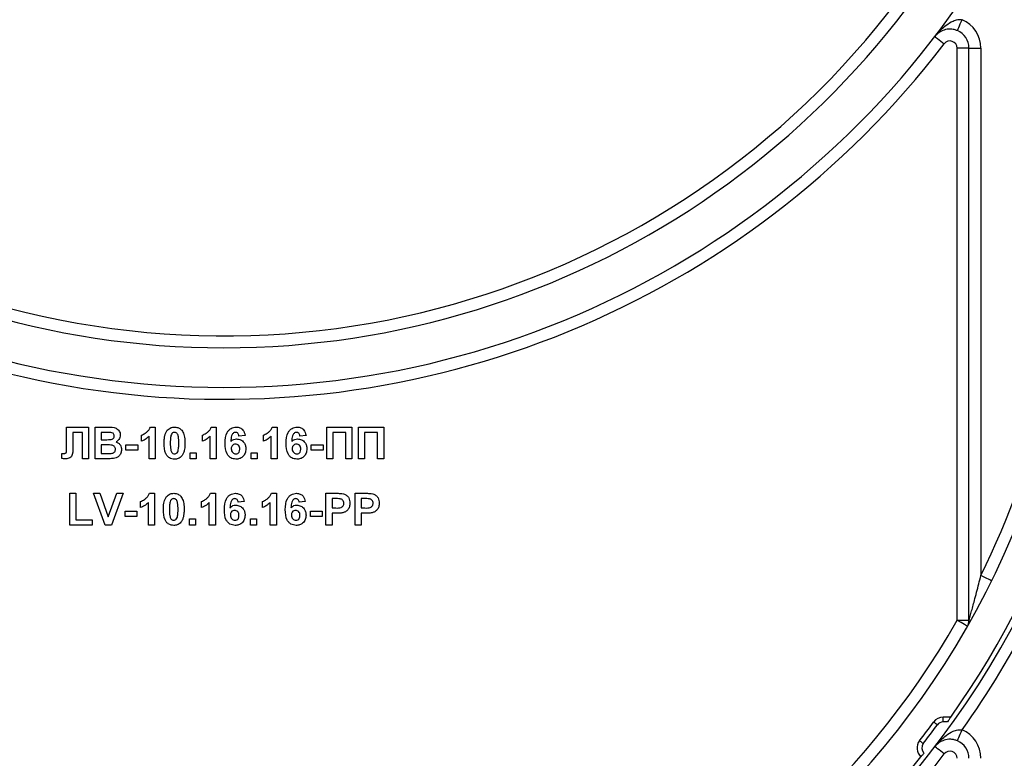
# Model space of a CAD drawing. Units: millimetres. Extents: x -446 to 6636, y -712 to 3696.
# Drawn here: x 2038 to 2162, y 2223 to 2316 of the extents above; entities that cross this region are included whole.
import ezdxf

# ---------------------------------------------------------------- set-up
doc = ezdxf.new("R2010")
doc.units = ezdxf.units.MM

msp = doc.modelspace()

# ---------------------------------------------------------------- linework, layer by layer
at = {"color": 7, "linetype": 'Continuous', "lineweight": 25, "ltscale": 10}
for p, q in [((2157.44296, 2312.22008), (2155.94296, 2312.22008)), ((2155.94296, 2240.02724), (2155.94296, 2312.22008)), ((2157.44296, 2312.22008), (2158.94296, 2312.22008)), ((2157.44296, 2240.02724), (2157.44296, 2312.22008)), ((2158.94296, 2312.22008), (2158.94296, 2245.67174)), ((2043.5936, 2264.40983), (2046.36604, 2264.40983)), ((2043.5936, 2262.1526), (2043.5936, 2264.40983)), ((2045.59681, 2263.74315), (2044.36604, 2263.74315)), ((2044.36604, 2263.74315), (2044.36604, 2262.04281)), ((2045.59681, 2260.40982), (2045.59681, 2263.74315)), ((2046.36604, 2264.40983), (2046.36604, 2260.40982)), ((2047.18655, 2264.40983), (2048.79793, 2264.40983)), ((2047.18655, 2260.40982), (2047.18655, 2264.40983)), ((2048.44376, 2263.74315), (2047.95578, 2263.74315)), ((2047.95578, 2263.74315), (2047.95578, 2262.82005)), ((2054.15931, 2264.40983), (2054.7763, 2264.40983)), ((2054.7763, 2264.40983), (2054.7763, 2260.40982)), ((2061.85162, 2264.40983), (2062.4686, 2264.40983)), ((2062.4686, 2264.40983), (2062.4686, 2260.40982)), ((2069.54392, 2264.40983), (2070.16091, 2264.40983)), ((2070.16091, 2264.40983), (2070.16091, 2260.40982)), ((2076.41732, 2264.40983), (2079.59681, 2264.40983)), ((2076.41732, 2260.40982), (2076.41732, 2264.40983)), ((2078.82758, 2263.74315), (2077.18655, 2263.74315)), ((2077.18655, 2263.74315), (2077.18655, 2260.40982)), ((2078.82758, 2260.40982), (2078.82758, 2263.74315)), ((2079.59681, 2264.40983), (2079.59681, 2260.40982)), ((2080.41732, 2264.40983), (2083.59681, 2264.40983)), ((2080.41732, 2260.40982), (2080.41732, 2264.40983)), ((2081.18655, 2263.74315), (2081.18655, 2260.40982)), ((2082.82758, 2263.74315), (2081.18655, 2263.74315)), ((2082.82758, 2260.40982), (2082.82758, 2263.74315)), ((2083.59681, 2264.40983), (2083.59681, 2260.40982)), ((2047.95578, 2262.82005), (2048.51267, 2262.82005)), ((2053.03271, 2262.61495), (2053.03271, 2263.38421)), ((2054.00706, 2260.40982), (2054.00706, 2263.25755)), ((2060.72501, 2262.61495), (2060.72501, 2263.38421)), ((2061.69937, 2260.40982), (2061.69937, 2263.25755)), ((2066.10963, 2263.36573), (2065.3404, 2263.28163)), ((2068.41732, 2262.61495), (2068.41732, 2263.38421)), ((2069.39168, 2260.40982), (2069.39168, 2263.25755)), ((2073.80194, 2263.36573), (2073.03271, 2263.28163)), ((2042.98142, 2260.43789), (2042.98142, 2261.0765)), ((2042.98142, 2261.0765), (2043.16331, 2261.07411)), ((2043.59681, 2261.47311), (2043.5936, 2262.1526)), ((2048.64088, 2262.15343), (2047.95578, 2262.15343)), ((2047.95578, 2262.15343), (2047.95578, 2261.0765)), ((2047.95578, 2261.0765), (2048.74104, 2261.0765)), ((2051.08399, 2261.48676), (2051.08399, 2262.15343)), ((2051.08399, 2262.15343), (2052.57117, 2262.15343)), ((2052.57117, 2261.48676), (2051.08399, 2261.48676)), ((2052.57117, 2262.15343), (2052.57117, 2261.48676)), ((2059.18655, 2260.40982), (2059.18655, 2261.17908)), ((2059.18655, 2261.17908), (2059.95578, 2261.17908)), ((2059.95578, 2261.17908), (2059.95578, 2260.40982)), ((2066.87886, 2260.40982), (2066.87886, 2261.17908)), ((2066.87886, 2261.17908), (2067.64809, 2261.17908)), ((2067.64809, 2261.17908), (2067.64809, 2260.40982)), ((2074.4686, 2262.15343), (2075.95578, 2262.15343)), ((2074.4686, 2261.48676), (2074.4686, 2262.15343)), ((2075.95578, 2261.48676), (2074.4686, 2261.48676)), ((2075.95578, 2262.15343), (2075.95578, 2261.48676)), ((2046.36604, 2260.40982), (2045.59681, 2260.40982)), ((2048.54072, 2260.40982), (2047.18655, 2260.40982)), ((2054.7763, 2260.40982), (2054.00706, 2260.40982)), ((2059.95578, 2260.40982), (2059.18655, 2260.40982)), ((2062.4686, 2260.40982), (2061.69937, 2260.40982)), ((2067.64809, 2260.40982), (2066.87886, 2260.40982)), ((2070.16091, 2260.40982), (2069.39168, 2260.40982)), ((2077.18655, 2260.40982), (2076.41732, 2260.40982)), ((2079.59681, 2260.40982), (2078.82758, 2260.40982)), ((2081.18655, 2260.40982), (2080.41732, 2260.40982)), ((2083.59681, 2260.40982), (2082.82758, 2260.40982)), ((2044.00706, 2252.05086), (2044.00706, 2256.05087)), ((2044.00706, 2256.05087), (2044.7763, 2256.05087)), ((2044.7763, 2256.05087), (2044.7763, 2252.71754)), ((2048.46059, 2252.05086), (2046.98142, 2256.05087)), ((2046.98142, 2256.05087), (2047.79392, 2256.05087)), ((2047.79392, 2256.05087), (2048.85322, 2253.07648)), ((2048.85322, 2253.07648), (2049.90851, 2256.05087)), ((2050.72501, 2256.05087), (2049.25146, 2252.05086)), ((2049.90851, 2256.05087), (2050.72501, 2256.05087)), ((2054.05674, 2256.05087), (2054.67373, 2256.05087)), ((2054.67373, 2256.05087), (2054.67373, 2252.05086)), ((2061.74905, 2256.05087), (2062.36604, 2256.05087)), ((2062.36604, 2256.05087), (2062.36604, 2252.05086)), ((2069.44136, 2256.05087), (2070.05835, 2256.05087)), ((2070.05835, 2256.05087), (2070.05835, 2252.05086)), ((2076.31476, 2252.05086), (2076.31476, 2256.05087)), ((2076.31476, 2256.05087), (2077.5944, 2256.05087)), ((2080.00706, 2252.05086), (2080.00706, 2256.05087)), ((2080.00706, 2256.05087), (2081.28671, 2256.05087)), ((2052.93014, 2254.256), (2052.93014, 2255.0252)), ((2053.9045, 2252.05086), (2053.9045, 2254.8986)), ((2060.62245, 2254.256), (2060.62245, 2255.0252)), ((2061.59681, 2252.05086), (2061.59681, 2254.8986)), ((2066.00706, 2255.00678), (2065.23783, 2254.92262)), ((2068.31476, 2254.256), (2068.31476, 2255.0252)), ((2069.28912, 2252.05086), (2069.28912, 2254.8986)), ((2073.69937, 2255.00678), (2072.93014, 2254.92262)), ((2077.49104, 2255.38419), (2077.08399, 2255.38419)), ((2077.08399, 2255.38419), (2077.08399, 2254.20468)), ((2080.77629, 2255.38419), (2080.77629, 2254.20468)), ((2081.18335, 2255.38419), (2080.77629, 2255.38419)), ((2050.98142, 2253.79442), (2052.4686, 2253.79442)), ((2050.98142, 2253.1278), (2050.98142, 2253.79442)), ((2052.4686, 2253.79442), (2052.4686, 2253.1278)), ((2074.36604, 2253.1278), (2074.36604, 2253.79442)), ((2074.36604, 2253.79442), (2075.85322, 2253.79442)), ((2075.85322, 2253.79442), (2075.85322, 2253.1278)), ((2077.08399, 2254.20468), (2077.54553, 2254.20468)), ((2077.61043, 2253.538), (2077.08399, 2253.538)), ((2077.08399, 2253.538), (2077.08399, 2252.05086)), ((2080.77629, 2254.20468), (2081.23783, 2254.20468)), ((2081.30274, 2253.538), (2080.77629, 2253.538)), ((2080.77629, 2253.538), (2080.77629, 2252.05086)), ((2044.7763, 2252.71754), (2046.82758, 2252.71754)), ((2046.82758, 2252.71754), (2046.82758, 2252.05086)), ((2052.4686, 2253.1278), (2050.98142, 2253.1278)), ((2059.08399, 2252.05086), (2059.08399, 2252.82006)), ((2059.08399, 2252.82006), (2059.85322, 2252.82006)), ((2059.85322, 2252.82006), (2059.85322, 2252.05086)), ((2066.7763, 2252.82006), (2067.54553, 2252.82006)), ((2066.7763, 2252.05086), (2066.7763, 2252.82006)), ((2067.54553, 2252.82006), (2067.54553, 2252.05086)), ((2075.85322, 2253.1278), (2074.36604, 2253.1278)), ((2046.82758, 2252.05086), (2044.00706, 2252.05086)), ((2049.25146, 2252.05086), (2048.46059, 2252.05086)), ((2054.67373, 2252.05086), (2053.9045, 2252.05086)), ((2059.85322, 2252.05086), (2059.08399, 2252.05086)), ((2062.36604, 2252.05086), (2061.59681, 2252.05086)), ((2067.54553, 2252.05086), (2066.7763, 2252.05086)), ((2070.05835, 2252.05086), (2069.28912, 2252.05086)), ((2077.08399, 2252.05086), (2076.31476, 2252.05086)), ((2080.77629, 2252.05086), (2080.00706, 2252.05086)), ((2155.94296, 2240.02724), (2157.44296, 2240.02724)), ((2157.44296, 2240.02724), (2157.44296, 2239.63087)), ((2155.14226, 2227.80983), (2154.18435, 2227.80983)), ((2154.18435, 2227.20979), (2154.18435, 2227.80983)), ((2154.71399, 2227.20979), (2154.18435, 2227.20979))]:
    msp.add_line(p, q, dxfattribs=at)
at = {"color": 7, "linetype": 'Continuous', "lineweight": 25, "ltscale": 10, "flags": 128}
for points in [[(2155.98747, 2314.42641), (2155.99881, 2314.45293), (2156.03241, 2314.53137), (2156.08696, 2314.65881), (2156.16037, 2314.83029), (2156.24983, 2315.03926), (2156.35189, 2315.27768), (2156.46263, 2315.53637), (2156.57779, 2315.80536)], [(2153.13794, 2313.6798), (2153.16081, 2313.66228), (2153.22857, 2313.61036), (2153.3386, 2313.52608), (2153.48666, 2313.41259), (2153.66709, 2313.27437), (2153.87294, 2313.1166), (2154.09629, 2312.94547), (2154.32858, 2312.76749)], [(2160.28803, 2245.0078), (2160.26218, 2245.02056), (2160.18564, 2245.05835), (2160.06135, 2245.11968), (2159.89407, 2245.20229), (2159.69024, 2245.3029), (2159.4577, 2245.41764), (2159.20537, 2245.54222), (2158.94296, 2245.67174)], [(2157.24578, 2239.28385), (2157.22074, 2239.29809), (2157.1466, 2239.34041), (2157.02622, 2239.40914), (2156.86419, 2239.50158), (2156.66676, 2239.61424), (2156.44153, 2239.74274), (2156.19713, 2239.88222), (2155.94296, 2240.02724)], [(2153.45842, 2226.84179), (2153.364, 2226.911), (2153.27322, 2226.97757), (2153.18955, 2227.03885), (2153.11621, 2227.09261), (2153.05603, 2227.13672), (2153.01131, 2227.1695), (2152.98376, 2227.18965), (2152.97447, 2227.1965)], [(2155.98747, 2224.82638), (2155.99881, 2224.85291), (2156.03241, 2224.93141), (2156.08696, 2225.05878), (2156.16037, 2225.23032), (2156.24983, 2225.43924), (2156.35189, 2225.67766), (2156.46263, 2225.93634), (2156.57779, 2226.2054)], [(2151.67613, 2224.47633), (2151.58358, 2224.54797), (2151.49459, 2224.61693), (2151.41258, 2224.68041), (2151.34069, 2224.73608), (2151.2817, 2224.7818), (2151.23786, 2224.81571), (2151.21087, 2224.83664), (2151.20176, 2224.84367)], [(2154.32858, 2223.16747), (2154.09629, 2223.34551), (2153.87294, 2223.51663), (2153.66709, 2223.67434), (2153.48666, 2223.81263), (2153.3386, 2223.92605), (2153.22857, 2224.0104), (2153.16081, 2224.06231), (2153.13794, 2224.07983)]]:
    msp.add_lwpolyline(points, dxfattribs=at)
at = {"color": 7, "linetype": 'Continuous', "lineweight": 25, "ltscale": 100}
for centre, radius, start, end in [((2063.44296, 2382.40982), 106.5, 180, 330.2899507), ((2063.44296, 2382.40982), 108, 202.0882898, 337.9117102), ((2063.44296, 2382.40982), 114.5, 201.5447546, 322.5383693), ((2063.44296, 2382.40982), 113, 205.6062067, 334.3937933), ((2155.04296, 2312.22008), 3.9, 0, 66.8246571), ((2155.04296, 2312.22008), 2.4, 0, 66.8246571), ((2155.04296, 2312.22008), 0.9, 0, 142.5383693), ((2063.44296, 2292.80982), 113, 180, 0), ((2063.44296, 2292.80982), 108, 180, 0), ((2063.44296, 2292.80982), 106.5, 180, 330.2899507), ((2063.44296, 2292.80982), 112.4, 324.6695125, 0), ((2063.44296, 2292.80982), 106.5, 333.7293937, 0), ((2063.44296, 2292.80982), 114.5, 324.4299198, 341.757486), ((2063.44296, 2292.80982), 114.5, 203.783195, 322.5383693), ((2155.94296, 2240.02725), 1.5, 330.2899507, 0), ((2154.18435, 2226.30982), 1.5, 90, 143.7641043), ((2063.44296, 2292.80982), 111, 322.2434661, 323.7641043), ((2063.44296, 2292.80982), 111.6, 322.2434661, 323.7641043), ((2154.18435, 2226.30982), 0.9, 90, 143.7641043), ((2155.04296, 2222.62008), 3.9, 0, 66.8246571), ((2152.38768, 2223.92524), 1.5, 142.2434661, 228.0397027), ((2152.38768, 2223.92524), 0.9, 142.2434661, 225.6362806), ((2155.04296, 2222.62008), 2.4, 0, 66.8246571), ((2063.44296, 2292.80982), 112.4, 218.5191227, 321.4808773), ((2155.04296, 2222.62008), 0.9, 0, 142.5383693)]:
    msp.add_arc(centre, radius, start, end, dxfattribs=at)
at = {"color": 7, "linetype": 'Continuous', "lineweight": 25, "ltscale": 10}
for points, knots in [([(2153.13794, 2313.6798), (2153.14124, 2313.68411), (2153.23916, 2313.81212), (2153.66229, 2314.32987), (2154.38895, 2315.03344), (2155.29325, 2315.60113), (2155.86289, 2315.7859), (2156.24604, 2315.84045), (2156.42997, 2315.821), (2156.57779, 2315.80536)], [0, 0, 0, 0, 0.00396815, 0.117785275, 0.488342454, 0.736228081, 0.877259763, 0.901350752, 1, 1, 1, 1]), ([(2155.98747, 2314.42641), (2155.85622, 2314.475), (2155.66771, 2314.54478), (2155.28822, 2314.61768), (2154.74524, 2314.63561), (2153.99132, 2314.43538), (2153.46704, 2314.0662), (2153.19928, 2313.75989), (2153.13974, 2313.68215), (2153.13794, 2313.6798)], [0, 0, 0, 0, 0.092998633, 0.133570171, 0.276856316, 0.521988542, 0.884794191, 0.996524104, 1, 1, 1, 1]), ([(2049.16972, 2263.72956), (2049.03427, 2263.73477), (2048.79236, 2263.74408), (2048.55029, 2263.74343), (2048.44376, 2263.74315)], [0, 0, 0, 0, 0.5599496729, 1, 1, 1, 1]), ([(2048.79793, 2264.40983), (2049.16577, 2264.41879), (2049.71724, 2264.43223), (2050.19229, 2263.99043), (2050.34658, 2263.66915), (2050.35955, 2263.492), (2050.36604, 2263.4034)], [0, 0, 0, 0, 0.499351505, 0.748638203, 0.874274674, 1, 1, 1, 1]), ([(2049.59681, 2263.28801), (2049.59121, 2263.35198), (2049.58004, 2263.47967), (2049.43413, 2263.67297), (2049.26996, 2263.70811), (2049.16972, 2263.72956)], [0, 0, 0, 0, 0.281119051, 0.561089146, 1, 1, 1, 1]), ([(2053.03271, 2263.38421), (2053.19435, 2263.4592), (2053.46082, 2263.58284), (2053.78104, 2263.83703), (2054.01875, 2264.0929), (2054.11246, 2264.30421), (2054.15931, 2264.40983)], [0, 0, 0, 0, 0.339749557, 0.560096025, 0.78010833, 1, 1, 1, 1]), ([(2055.9045, 2262.3906), (2055.90893, 2262.58244), (2055.91622, 2262.89843), (2055.99162, 2263.33132), (2056.0946, 2263.69224), (2056.23179, 2263.89984), (2056.30033, 2264.00356)], [0, 0, 0, 0, 0.340218, 0.560376336, 0.780366187, 1, 1, 1, 1]), ([(2056.30033, 2264.00356), (2056.44585, 2264.13752), (2056.70659, 2264.37755), (2057.05724, 2264.39993), (2057.21219, 2264.40983)], [0, 0, 0, 0, 0.558090535, 1, 1, 1, 1]), ([(2057.21219, 2263.74315), (2057.1515, 2263.73671), (2057.03025, 2263.72384), (2056.84379, 2263.59262), (2056.79146, 2263.44238), (2056.75947, 2263.35053)], [0, 0, 0, 0, 0.280283914, 0.559992673, 1, 1, 1, 1]), ([(2057.21219, 2264.40983), (2057.41117, 2264.3916), (2057.76676, 2264.35904), (2058.01703, 2264.10894), (2058.12726, 2263.99879)], [0, 0, 0, 0, 0.559582898, 1, 1, 1, 1]), ([(2057.75065, 2262.38255), (2057.75048, 2262.65218), (2057.75021, 2263.05594), (2057.62587, 2263.52772), (2057.41666, 2263.72026), (2057.28044, 2263.73551), (2057.21219, 2263.74315)], [0, 0, 0, 0, 0.501644916, 0.751205531, 0.875362556, 1, 1, 1, 1]), ([(2058.12726, 2263.99879), (2058.22544, 2263.83314), (2058.38748, 2263.55974), (2058.47174, 2263.12484), (2058.51442, 2262.75523), (2058.51806, 2262.5068), (2058.51988, 2262.38255)], [0, 0, 0, 0, 0.338767532, 0.559115016, 0.779512445, 1, 1, 1, 1]), ([(2060.72501, 2263.38421), (2060.88665, 2263.4592), (2061.15313, 2263.58284), (2061.47335, 2263.83703), (2061.71106, 2264.0929), (2061.80477, 2264.30421), (2061.85162, 2264.40983)], [0, 0, 0, 0, 0.339749374, 0.560095894, 0.780108447, 1, 1, 1, 1]), ([(2063.59681, 2262.35615), (2063.61497, 2262.84087), (2063.63769, 2263.4476), (2064.05315, 2264.02237), (2064.41866, 2264.33017), (2064.77503, 2264.37802), (2065.01187, 2264.40983)], [0, 0, 0, 0, 0.499471703, 0.625201483, 0.750916226, 1, 1, 1, 1]), ([(2064.91331, 2263.74315), (2064.85325, 2263.73624), (2064.73303, 2263.7224), (2064.53382, 2263.5762), (2064.34198, 2263.18911), (2064.32134, 2262.82873), (2064.30755, 2262.58771)], [0, 0, 0, 0, 0.1248371349, 0.2498697784, 0.4983385105, 1, 1, 1, 1]), ([(2065.3404, 2263.28163), (2065.33054, 2263.34647), (2065.31087, 2263.47581), (2065.215, 2263.63753), (2065.06809, 2263.73094), (2064.96495, 2263.73908), (2064.91331, 2263.74315)], [0, 0, 0, 0, 0.280786039, 0.560065231, 0.779771296, 1, 1, 1, 1]), ([(2065.01187, 2264.40983), (2065.16838, 2264.39501), (2065.48106, 2264.3654), (2065.94609, 2264.00252), (2066.04764, 2263.60712), (2066.10963, 2263.36573)], [0, 0, 0, 0, 0.280748367, 0.560907733, 1, 1, 1, 1]), ([(2068.41732, 2263.38421), (2068.57896, 2263.4592), (2068.84544, 2263.58284), (2069.16566, 2263.83703), (2069.40337, 2264.0929), (2069.49708, 2264.30421), (2069.54392, 2264.40983)], [0, 0, 0, 0, 0.3397491761, 0.5600959714, 0.7801083711, 1, 1, 1, 1]), ([(2071.28912, 2262.35615), (2071.30727, 2262.84087), (2071.33, 2263.4476), (2071.74546, 2264.02237), (2072.11096, 2264.33017), (2072.46734, 2264.37802), (2072.70418, 2264.40983)], [0, 0, 0, 0, 0.499471773, 0.62520157, 0.750916332, 1, 1, 1, 1]), ([(2072.60562, 2263.74315), (2072.54556, 2263.73624), (2072.42534, 2263.7224), (2072.22613, 2263.5762), (2072.03428, 2263.18911), (2072.01365, 2262.82873), (2071.99985, 2262.58771)], [0, 0, 0, 0, 0.124837344, 0.249870158, 0.498338607, 1, 1, 1, 1]), ([(2073.03271, 2263.28163), (2073.02285, 2263.34647), (2073.00318, 2263.47581), (2072.9073, 2263.63753), (2072.7604, 2263.73094), (2072.65726, 2263.73908), (2072.60562, 2263.74315)], [0, 0, 0, 0, 0.280786173, 0.560065977, 0.779772317, 1, 1, 1, 1]), ([(2072.70418, 2264.40983), (2072.86069, 2264.39501), (2073.17337, 2264.3654), (2073.6384, 2264.00252), (2073.73994, 2263.60712), (2073.80194, 2263.36573)], [0, 0, 0, 0, 0.28074822, 0.5609078, 1, 1, 1, 1]), ([(2048.51267, 2262.82005), (2048.62778, 2262.81954), (2048.83331, 2262.81861), (2049.03856, 2262.82909), (2049.12886, 2262.8337)], [0, 0, 0, 0, 0.560049166, 1, 1, 1, 1]), ([(2049.12886, 2262.8337), (2049.19569, 2262.84525), (2049.3291, 2262.86831), (2049.49031, 2262.97604), (2049.58484, 2263.12804), (2049.59282, 2263.23466), (2049.59681, 2263.28801)], [0, 0, 0, 0, 0.280486541, 0.559922687, 0.779770749, 1, 1, 1, 1]), ([(2050.36604, 2263.4034), (2050.35742, 2263.30283), (2050.34018, 2263.10172), (2050.17516, 2262.76956), (2049.9572, 2262.6242), (2049.82437, 2262.53562)], [0, 0, 0, 0, 0.280940405, 0.561798768, 1, 1, 1, 1]), ([(2049.82437, 2262.53562), (2049.93534, 2262.49003), (2050.15707, 2262.39894), (2050.45407, 2262.06741), (2050.49496, 2261.75795), (2050.51988, 2261.56925)], [0, 0, 0, 0, 0.281047552, 0.561604, 1, 1, 1, 1]), ([(2054.00706, 2263.25755), (2053.8447, 2263.10729), (2053.55463, 2262.83884), (2053.19225, 2262.68339), (2053.03271, 2262.61495)], [0, 0, 0, 0, 0.559745831, 1, 1, 1, 1]), ([(2057.21219, 2260.35856), (2057.09777, 2260.36587), (2056.86906, 2260.38049), (2056.55058, 2260.52273), (2056.28786, 2260.74757), (2055.92364, 2261.33697), (2055.913, 2261.92249), (2055.9045, 2262.3906)], [0, 0, 0, 0, 0.1253522, 0.250547325, 0.375812167, 0.500975595, 1, 1, 1, 1]), ([(2056.75947, 2263.35053), (2056.72862, 2263.17122), (2056.67349, 2262.85073), (2056.67366, 2262.52572), (2056.67373, 2262.38255)], [0, 0, 0, 0, 0.559505901, 1, 1, 1, 1]), ([(2056.67373, 2262.38255), (2056.67407, 2262.11339), (2056.67457, 2261.7103), (2056.79809, 2261.23858), (2057.00798, 2261.0473), (2057.14401, 2261.03256), (2057.21219, 2261.02518)], [0, 0, 0, 0, 0.5016818305, 0.7512767782, 0.8753354163, 1, 1, 1, 1]), ([(2057.66492, 2261.41785), (2057.69579, 2261.59657), (2057.75095, 2261.91596), (2057.75074, 2262.23989), (2057.75065, 2262.38255)], [0, 0, 0, 0, 0.559563953, 1, 1, 1, 1]), ([(2058.51988, 2262.38255), (2058.51532, 2262.19021), (2058.5078, 2261.87339), (2058.43394, 2261.43895), (2058.32994, 2261.0772), (2058.19264, 2260.86886), (2058.12405, 2260.76477)], [0, 0, 0, 0, 0.340201858, 0.560360284, 0.780351192, 1, 1, 1, 1]), ([(2061.69937, 2263.25755), (2061.53701, 2263.10729), (2061.24694, 2262.83884), (2060.88455, 2262.68339), (2060.72501, 2262.61495)], [0, 0, 0, 0, 0.559746165, 1, 1, 1, 1]), ([(2064.95418, 2260.35856), (2064.7254, 2260.39115), (2064.38106, 2260.44021), (2064.03239, 2260.74314), (2063.63411, 2261.30089), (2063.61338, 2261.88748), (2063.59681, 2262.35615)], [0, 0, 0, 0, 0.248919561, 0.374652735, 0.500369245, 1, 1, 1, 1]), ([(2064.30755, 2262.58771), (2064.42291, 2262.69498), (2064.62926, 2262.88684), (2064.90758, 2262.91168), (2065.0303, 2262.92263)], [0, 0, 0, 0, 0.559093632, 1, 1, 1, 1]), ([(2064.90049, 2262.25595), (2064.81748, 2262.24675), (2064.65163, 2262.22835), (2064.46378, 2262.07422), (2064.37559, 2261.87603), (2064.36922, 2261.74586), (2064.36604, 2261.68065)], [0, 0, 0, 0, 0.27983511, 0.559053378, 0.779106132, 1, 1, 1, 1]), ([(2065.44296, 2261.62379), (2065.43931, 2261.71241), (2065.43204, 2261.88891), (2065.30671, 2262.11206), (2065.10912, 2262.23819), (2064.97006, 2262.25003), (2064.90049, 2262.25595)], [0, 0, 0, 0, 0.2807819424, 0.5592304947, 0.7795052413, 1, 1, 1, 1]), ([(2065.0303, 2262.92263), (2065.21094, 2262.89961), (2065.57244, 2262.85355), (2065.96412, 2262.50531), (2066.18356, 2262.08926), (2066.20264, 2261.80518), (2066.21219, 2261.66301)], [0, 0, 0, 0, 0.279321473, 0.558993287, 0.779285746, 1, 1, 1, 1]), ([(2069.39168, 2263.25755), (2069.22932, 2263.10729), (2068.93925, 2262.83884), (2068.57686, 2262.68339), (2068.41732, 2262.61495)], [0, 0, 0, 0, 0.559746165, 1, 1, 1, 1]), ([(2072.64649, 2260.35856), (2072.41771, 2260.39116), (2072.07337, 2260.44021), (2071.7247, 2260.74313), (2071.32642, 2261.30089), (2071.30568, 2261.88748), (2071.28912, 2262.35615)], [0, 0, 0, 0, 0.248919353, 0.374652714, 0.500369189, 1, 1, 1, 1]), ([(2071.99985, 2262.58771), (2072.11522, 2262.69498), (2072.32156, 2262.88684), (2072.59989, 2262.91168), (2072.72261, 2262.92263)], [0, 0, 0, 0, 0.559093321, 1, 1, 1, 1]), ([(2072.5928, 2262.25595), (2072.50979, 2262.24675), (2072.34394, 2262.22835), (2072.15609, 2262.07422), (2072.06789, 2261.87603), (2072.06153, 2261.74586), (2072.05835, 2261.68065)], [0, 0, 0, 0, 0.279835407, 0.559053584, 0.779106212, 1, 1, 1, 1]), ([(2073.13527, 2261.62379), (2073.13162, 2261.71241), (2073.12435, 2261.88891), (2072.99902, 2262.11206), (2072.80143, 2262.23819), (2072.66237, 2262.25003), (2072.5928, 2262.25595)], [0, 0, 0, 0, 0.280782054, 0.559230406, 0.779505765, 1, 1, 1, 1]), ([(2072.72261, 2262.92263), (2072.90325, 2262.89961), (2073.26475, 2262.85355), (2073.65642, 2262.50531), (2073.87587, 2262.08926), (2073.89495, 2261.80518), (2073.9045, 2261.66301)], [0, 0, 0, 0, 0.279321221, 0.558993266, 0.779285761, 1, 1, 1, 1]), ([(2043.16331, 2261.07411), (2043.23761, 2261.07627), (2043.34113, 2261.07928), (2043.47025, 2261.11206), (2043.56232, 2261.18081), (2043.59221, 2261.3192), (2043.59527, 2261.42168), (2043.59681, 2261.47311)], [0, 0, 0, 0, 0.314278551, 0.43794365, 0.56035784, 0.779352613, 1, 1, 1, 1]), ([(2044.36604, 2262.04281), (2044.38257, 2261.67793), (2044.40321, 2261.22206), (2044.22243, 2260.70461), (2044.02613, 2260.5041), (2043.76259, 2260.41956), (2043.58274, 2260.41307), (2043.49264, 2260.40982)], [0, 0, 0, 0, 0.500750178, 0.625632086, 0.750060039, 0.874791831, 1, 1, 1, 1]), ([(2049.75065, 2261.60376), (2049.74644, 2261.66275), (2049.73801, 2261.78066), (2049.65107, 2261.93993), (2049.51284, 2262.0547), (2049.17625, 2262.17255), (2048.87886, 2262.16193), (2048.64088, 2262.15343)], [0, 0, 0, 0, 0.124928729, 0.249710943, 0.374418833, 0.49940165, 1, 1, 1, 1]), ([(2048.74104, 2261.0765), (2048.85006, 2261.07585), (2049.04468, 2261.0747), (2049.23838, 2261.09321), (2049.32357, 2261.10135)], [0, 0, 0, 0, 0.560180306, 1, 1, 1, 1]), ([(2049.32357, 2261.10135), (2049.38925, 2261.11889), (2049.52045, 2261.15391), (2049.66586, 2261.28377), (2049.74206, 2261.44388), (2049.74779, 2261.55043), (2049.75065, 2261.60376)], [0, 0, 0, 0, 0.2800075734, 0.5593230787, 0.7794633965, 1, 1, 1, 1]), ([(2050.51988, 2261.56925), (2050.50081, 2261.41384), (2050.46265, 2261.10307), (2050.21252, 2260.73123), (2049.8744, 2260.50042), (2049.63175, 2260.4582), (2049.51027, 2260.43706)], [0, 0, 0, 0, 0.279774136, 0.559451961, 0.779452747, 1, 1, 1, 1]), ([(2057.21219, 2261.02518), (2057.27293, 2261.03155), (2057.39426, 2261.04427), (2057.5805, 2261.17588), (2057.63289, 2261.32605), (2057.66492, 2261.41785)], [0, 0, 0, 0, 0.280352083, 0.560036477, 1, 1, 1, 1]), ([(2064.36604, 2261.68065), (2064.37164, 2261.58894), (2064.38282, 2261.40604), (2064.52713, 2261.18676), (2064.72404, 2261.04986), (2064.86735, 2261.0334), (2064.93896, 2261.02518)], [0, 0, 0, 0, 0.2804961619, 0.5593758977, 0.7798610893, 1, 1, 1, 1]), ([(2064.93896, 2261.02518), (2065.0222, 2261.03477), (2065.18832, 2261.0539), (2065.42314, 2261.27038), (2065.43544, 2261.4897), (2065.44296, 2261.62379)], [0, 0, 0, 0, 0.2807475847, 0.5602490916, 1, 1, 1, 1]), ([(2066.21219, 2261.66301), (2066.19644, 2261.47142), (2066.16498, 2261.08901), (2065.83686, 2260.64405), (2065.40441, 2260.39266), (2065.10437, 2260.36994), (2064.95418, 2260.35856)], [0, 0, 0, 0, 0.280206451, 0.559304328, 0.779412147, 1, 1, 1, 1]), ([(2072.05835, 2261.68065), (2072.06395, 2261.58894), (2072.07513, 2261.40604), (2072.21944, 2261.18676), (2072.41635, 2261.04986), (2072.55966, 2261.0334), (2072.63126, 2261.02518)], [0, 0, 0, 0, 0.280496189, 0.55937625, 0.779861719, 1, 1, 1, 1]), ([(2072.63126, 2261.02518), (2072.71451, 2261.03477), (2072.88063, 2261.0539), (2073.11545, 2261.27038), (2073.12775, 2261.4897), (2073.13527, 2261.62379)], [0, 0, 0, 0, 0.280747817, 0.560249104, 1, 1, 1, 1]), ([(2073.9045, 2261.66301), (2073.88874, 2261.47142), (2073.85729, 2261.08901), (2073.52917, 2260.64405), (2073.09672, 2260.39266), (2072.79667, 2260.36994), (2072.64649, 2260.35856)], [0, 0, 0, 0, 0.28020643, 0.559304084, 0.779411936, 1, 1, 1, 1]), ([(2043.49264, 2260.40982), (2043.39712, 2260.41331), (2043.22654, 2260.41955), (2043.05632, 2260.43229), (2042.98142, 2260.43789)], [0, 0, 0, 0, 0.559965188, 1, 1, 1, 1]), ([(2049.51027, 2260.43706), (2049.3294, 2260.42827), (2049.00639, 2260.41256), (2048.68302, 2260.41066), (2048.54072, 2260.40982)], [0, 0, 0, 0, 0.559954669, 1, 1, 1, 1]), ([(2058.12405, 2260.76477), (2057.97856, 2260.63077), (2057.71786, 2260.39066), (2057.36717, 2260.3684), (2057.21219, 2260.35856)], [0, 0, 0, 0, 0.558053889, 1, 1, 1, 1]), ([(2052.93014, 2255.0252), (2053.09179, 2255.10018), (2053.35828, 2255.22381), (2053.67846, 2255.47808), (2053.91619, 2255.73395), (2054.0099, 2255.94525), (2054.05674, 2256.05087)], [0, 0, 0, 0, 0.3397411836, 0.5601060635, 0.7801136793, 1, 1, 1, 1]), ([(2056.19777, 2255.64461), (2056.34329, 2255.77853), (2056.60405, 2256.01851), (2056.95468, 2256.04095), (2057.10963, 2256.05087)], [0, 0, 0, 0, 0.558070366, 1, 1, 1, 1]), ([(2057.10963, 2256.05087), (2057.30861, 2256.03265), (2057.66422, 2256.00009), (2057.91447, 2255.74995), (2058.02469, 2255.63978)], [0, 0, 0, 0, 0.559562378, 1, 1, 1, 1]), ([(2060.62245, 2255.0252), (2060.7841, 2255.10018), (2061.05059, 2255.22381), (2061.37077, 2255.47808), (2061.6085, 2255.73395), (2061.70221, 2255.94525), (2061.74905, 2256.05087)], [0, 0, 0, 0, 0.339741406, 0.56010626, 0.780113604, 1, 1, 1, 1]), ([(2063.49424, 2253.99713), (2063.5124, 2254.48186), (2063.53512, 2255.0886), (2063.95061, 2255.66335), (2064.31606, 2255.97123), (2064.67246, 2256.01908), (2064.90931, 2256.05087)], [0, 0, 0, 0, 0.499465, 0.625193086, 0.750919529, 1, 1, 1, 1]), ([(2064.90931, 2256.05087), (2065.06581, 2256.03602), (2065.37847, 2256.00636), (2065.84355, 2255.64358), (2065.94508, 2255.24818), (2066.00706, 2255.00678)], [0, 0, 0, 0, 0.280759346, 0.560901116, 1, 1, 1, 1]), ([(2068.31476, 2255.0252), (2068.4764, 2255.10018), (2068.7429, 2255.22381), (2069.06308, 2255.47808), (2069.30081, 2255.73395), (2069.39452, 2255.94525), (2069.44136, 2256.05087)], [0, 0, 0, 0, 0.339741424, 0.560106289, 0.780113694, 1, 1, 1, 1]), ([(2071.18655, 2253.99713), (2071.2047, 2254.48186), (2071.22743, 2255.0886), (2071.64292, 2255.66335), (2072.00837, 2255.97123), (2072.36477, 2256.01908), (2072.60162, 2256.05087)], [0, 0, 0, 0, 0.499464926, 0.625192999, 0.750919424, 1, 1, 1, 1]), ([(2072.60162, 2256.05087), (2072.75812, 2256.03602), (2073.07078, 2256.00636), (2073.53586, 2255.64358), (2073.63739, 2255.24818), (2073.69937, 2255.00678)], [0, 0, 0, 0, 0.2807593301, 0.5609008744, 1, 1, 1, 1]), ([(2077.5944, 2256.05087), (2077.77248, 2256.05188), (2078.09026, 2256.05367), (2078.40482, 2256.00941), (2078.54312, 2255.98996)], [0, 0, 0, 0, 0.560345557, 1, 1, 1, 1]), ([(2081.28671, 2256.05087), (2081.46478, 2256.05188), (2081.78257, 2256.05367), (2082.09713, 2256.00941), (2082.23543, 2255.98996)], [0, 0, 0, 0, 0.5603461014, 1, 1, 1, 1]), ([(2053.9045, 2254.8986), (2053.74214, 2254.74833), (2053.45207, 2254.47988), (2053.08968, 2254.32443), (2052.93014, 2254.256)], [0, 0, 0, 0, 0.559745831, 1, 1, 1, 1]), ([(2055.80194, 2254.03165), (2055.80636, 2254.22349), (2055.81365, 2254.53947), (2055.88904, 2254.97235), (2055.99207, 2255.33325), (2056.12923, 2255.54087), (2056.19777, 2255.64461)], [0, 0, 0, 0, 0.340219091, 0.560378133, 0.780335081, 1, 1, 1, 1]), ([(2056.6569, 2254.99158), (2056.62606, 2254.81224), (2056.57093, 2254.49175), (2056.57109, 2254.16674), (2056.57117, 2254.0236)], [0, 0, 0, 0, 0.559566835, 1, 1, 1, 1]), ([(2057.10963, 2255.38419), (2057.04894, 2255.37773), (2056.92769, 2255.36481), (2056.74124, 2255.23362), (2056.6889, 2255.08341), (2056.6569, 2254.99158)], [0, 0, 0, 0, 0.280319714, 0.560046655, 1, 1, 1, 1]), ([(2057.64809, 2254.0236), (2057.64793, 2254.29324), (2057.64768, 2254.69699), (2057.52326, 2255.16871), (2057.31412, 2255.36131), (2057.17788, 2255.37656), (2057.10963, 2255.38419)], [0, 0, 0, 0, 0.501650267, 0.751178981, 0.87536123, 1, 1, 1, 1]), ([(2058.02469, 2255.63978), (2058.12287, 2255.47412), (2058.2849, 2255.20074), (2058.36919, 2254.76585), (2058.41185, 2254.39626), (2058.4155, 2254.14782), (2058.41732, 2254.0236)], [0, 0, 0, 0, 0.33877935, 0.559100028, 0.779540106, 1, 1, 1, 1]), ([(2061.59681, 2254.8986), (2061.43444, 2254.74833), (2061.14438, 2254.47988), (2060.78199, 2254.32443), (2060.62245, 2254.256)], [0, 0, 0, 0, 0.559746132, 1, 1, 1, 1]), ([(2064.81075, 2255.38419), (2064.75069, 2255.37728), (2064.63047, 2255.36344), (2064.43125, 2255.21724), (2064.23941, 2254.83016), (2064.21878, 2254.46977), (2064.20498, 2254.22876)], [0, 0, 0, 0, 0.1248371349, 0.2498697784, 0.4983385105, 1, 1, 1, 1]), ([(2065.23783, 2254.92262), (2065.22798, 2254.98746), (2065.20831, 2255.1168), (2065.11241, 2255.2785), (2064.96555, 2255.372), (2064.86239, 2255.38013), (2064.81075, 2255.38419)], [0, 0, 0, 0, 0.28077336, 0.560039941, 0.779781241, 1, 1, 1, 1]), ([(2069.28912, 2254.8986), (2069.12675, 2254.74833), (2068.83668, 2254.47988), (2068.4743, 2254.32443), (2068.31476, 2254.256)], [0, 0, 0, 0, 0.559746165, 1, 1, 1, 1]), ([(2072.50306, 2255.38419), (2072.443, 2255.37728), (2072.32278, 2255.36344), (2072.12356, 2255.21724), (2071.93172, 2254.83016), (2071.91109, 2254.46977), (2071.89729, 2254.22876)], [0, 0, 0, 0, 0.12483737, 0.249869675, 0.498338501, 1, 1, 1, 1]), ([(2072.93014, 2254.92262), (2072.92028, 2254.98746), (2072.90062, 2255.1168), (2072.80472, 2255.2785), (2072.65785, 2255.372), (2072.55469, 2255.38013), (2072.50306, 2255.38419)], [0, 0, 0, 0, 0.280773323, 0.560039636, 0.779781077, 1, 1, 1, 1]), ([(2078.09841, 2255.35612), (2077.98528, 2255.36644), (2077.78321, 2255.38487), (2077.58034, 2255.3844), (2077.49104, 2255.38419)], [0, 0, 0, 0, 0.5598320828, 1, 1, 1, 1]), ([(2077.54553, 2254.20468), (2077.77728, 2254.19518), (2078.06707, 2254.1833), (2078.36848, 2254.34712), (2078.48527, 2254.47223), (2078.5592, 2254.62822), (2078.56718, 2254.74115), (2078.57117, 2254.79763)], [0, 0, 0, 0, 0.499698755, 0.62484663, 0.749867334, 0.874915562, 1, 1, 1, 1]), ([(2078.57117, 2254.79763), (2078.56479, 2254.87277), (2078.55205, 2255.0229), (2078.42714, 2255.1983), (2078.27004, 2255.3129), (2078.15564, 2255.34171), (2078.09841, 2255.35612)], [0, 0, 0, 0, 0.2798492591, 0.5590885969, 0.7794292734, 1, 1, 1, 1]), ([(2079.3404, 2254.80967), (2079.33107, 2254.65619), (2079.31245, 2254.34964), (2079.09553, 2253.9685), (2078.79068, 2253.71128), (2078.56262, 2253.63423), (2078.44857, 2253.5957)], [0, 0, 0, 0, 0.280296882, 0.559879686, 0.779912114, 1, 1, 1, 1]), ([(2078.54312, 2255.98996), (2078.67596, 2255.93471), (2078.94192, 2255.82409), (2079.28027, 2255.40903), (2079.31761, 2255.03677), (2079.3404, 2254.80967)], [0, 0, 0, 0, 0.2801001144, 0.560802719, 1, 1, 1, 1]), ([(2081.79072, 2255.35612), (2081.67759, 2255.36644), (2081.47552, 2255.38487), (2081.27264, 2255.3844), (2081.18335, 2255.38419)], [0, 0, 0, 0, 0.559831898, 1, 1, 1, 1]), ([(2081.23783, 2254.20468), (2081.46958, 2254.19518), (2081.75937, 2254.1833), (2082.06079, 2254.34712), (2082.17757, 2254.47223), (2082.25151, 2254.62822), (2082.25949, 2254.74115), (2082.26347, 2254.79763)], [0, 0, 0, 0, 0.499699327, 0.624847173, 0.749866904, 0.874915682, 1, 1, 1, 1]), ([(2082.26347, 2254.79763), (2082.2571, 2254.87277), (2082.24436, 2255.0229), (2082.11945, 2255.1983), (2081.96235, 2255.3129), (2081.84795, 2255.34171), (2081.79072, 2255.35612)], [0, 0, 0, 0, 0.279849243, 0.559089419, 0.779430242, 1, 1, 1, 1]), ([(2083.03271, 2254.80967), (2083.02338, 2254.65619), (2083.00476, 2254.34964), (2082.78784, 2253.9685), (2082.48299, 2253.71128), (2082.25492, 2253.63423), (2082.14088, 2253.5957)], [0, 0, 0, 0, 0.280296907, 0.559879735, 0.779912624, 1, 1, 1, 1]), ([(2082.23543, 2255.98996), (2082.36827, 2255.93471), (2082.63423, 2255.82409), (2082.97258, 2255.40903), (2083.00992, 2255.03677), (2083.03271, 2254.80967)], [0, 0, 0, 0, 0.280100396, 0.560803128, 1, 1, 1, 1]), ([(2057.10963, 2251.99954), (2056.99521, 2252.00689), (2056.76652, 2252.02157), (2056.44798, 2252.16369), (2056.18532, 2252.38862), (2055.82106, 2252.97799), (2055.81043, 2253.56353), (2055.80194, 2254.03165)], [0, 0, 0, 0, 0.12535386, 0.250539253, 0.375817206, 0.500979697, 1, 1, 1, 1]), ([(2056.57117, 2254.0236), (2056.5715, 2253.75443), (2056.572, 2253.35135), (2056.69553, 2252.87963), (2056.90542, 2252.68834), (2057.04145, 2252.67361), (2057.10963, 2252.66622)], [0, 0, 0, 0, 0.5016818305, 0.7512767782, 0.8753354163, 1, 1, 1, 1]), ([(2057.56235, 2253.05884), (2057.59322, 2253.23756), (2057.64839, 2253.55696), (2057.64818, 2253.88091), (2057.64809, 2254.0236)], [0, 0, 0, 0, 0.5595296134, 1, 1, 1, 1]), ([(2058.41732, 2254.0236), (2058.41276, 2253.83123), (2058.40525, 2253.51441), (2058.33135, 2253.07996), (2058.2274, 2252.71821), (2058.09008, 2252.50988), (2058.02149, 2252.40581)], [0, 0, 0, 0, 0.340235743, 0.5603586, 0.780382197, 1, 1, 1, 1]), ([(2064.85162, 2251.99954), (2064.62285, 2252.03218), (2064.27854, 2252.08129), (2063.92979, 2252.38412), (2063.53162, 2252.94195), (2063.51084, 2253.52851), (2063.49424, 2253.99713)], [0, 0, 0, 0, 0.248928332, 0.374648954, 0.500384896, 1, 1, 1, 1]), ([(2064.20498, 2254.22876), (2064.32035, 2254.33599), (2064.52671, 2254.5278), (2064.80502, 2254.5527), (2064.92774, 2254.56368)], [0, 0, 0, 0, 0.559067235, 1, 1, 1, 1]), ([(2064.79793, 2253.897), (2064.71491, 2253.8878), (2064.54904, 2253.86941), (2064.36126, 2253.71522), (2064.27301, 2253.51707), (2064.26666, 2253.38691), (2064.26347, 2253.32169)], [0, 0, 0, 0, 0.279840418, 0.559106561, 0.779101942, 1, 1, 1, 1]), ([(2065.3404, 2253.26477), (2065.33675, 2253.35342), (2065.3295, 2253.52993), (2065.20413, 2253.75306), (2065.00656, 2253.87916), (2064.8675, 2253.89105), (2064.79793, 2253.897)], [0, 0, 0, 0, 0.2808397132, 0.5592282224, 0.7794988671, 1, 1, 1, 1]), ([(2064.92774, 2254.56368), (2065.10838, 2254.54066), (2065.4699, 2254.4946), (2065.86151, 2254.14631), (2066.08101, 2253.73029), (2066.10008, 2253.44623), (2066.10963, 2253.30405)], [0, 0, 0, 0, 0.279323568, 0.559017608, 0.77928406, 1, 1, 1, 1]), ([(2072.54392, 2251.99954), (2072.31515, 2252.03218), (2071.97085, 2252.08129), (2071.6221, 2252.38412), (2071.22393, 2252.94195), (2071.20315, 2253.52851), (2071.18655, 2253.99713)], [0, 0, 0, 0, 0.248928423, 0.37464895, 0.500384845, 1, 1, 1, 1]), ([(2071.89729, 2254.22876), (2072.01266, 2254.33599), (2072.21902, 2254.5278), (2072.49733, 2254.5527), (2072.62004, 2254.56368)], [0, 0, 0, 0, 0.559067956, 1, 1, 1, 1]), ([(2072.49024, 2253.897), (2072.40722, 2253.8878), (2072.24135, 2253.86941), (2072.05356, 2253.71522), (2071.96532, 2253.51707), (2071.95896, 2253.38691), (2071.95578, 2253.32169)], [0, 0, 0, 0, 0.279839938, 0.559106246, 0.779101702, 1, 1, 1, 1]), ([(2073.03271, 2253.26477), (2073.02906, 2253.35342), (2073.02181, 2253.52993), (2072.89644, 2253.75306), (2072.69886, 2253.87916), (2072.5598, 2253.89105), (2072.49024, 2253.897)], [0, 0, 0, 0, 0.2808396567, 0.5592282823, 0.7794985563, 1, 1, 1, 1]), ([(2072.62004, 2254.56368), (2072.80069, 2254.54066), (2073.16221, 2254.4946), (2073.55382, 2254.14631), (2073.77332, 2253.73029), (2073.79239, 2253.44623), (2073.80194, 2253.30405)], [0, 0, 0, 0, 0.279323807, 0.55901757, 0.779284025, 1, 1, 1, 1]), ([(2078.44857, 2253.5957), (2078.29278, 2253.57534), (2078.01449, 2253.53897), (2077.73393, 2253.5383), (2077.61043, 2253.538)], [0, 0, 0, 0, 0.5598102502, 1, 1, 1, 1]), ([(2082.14088, 2253.5957), (2081.98509, 2253.57534), (2081.7068, 2253.53897), (2081.42624, 2253.5383), (2081.30274, 2253.538)], [0, 0, 0, 0, 0.5598096303, 1, 1, 1, 1]), ([(2057.10963, 2252.66622), (2057.17037, 2252.67257), (2057.2917, 2252.68525), (2057.47794, 2252.81687), (2057.53033, 2252.96703), (2057.56235, 2253.05884)], [0, 0, 0, 0, 0.280339502, 0.560028785, 1, 1, 1, 1]), ([(2058.02149, 2252.40581), (2057.876, 2252.27179), (2057.61531, 2252.03164), (2057.26461, 2252.00938), (2057.10963, 2251.99954)], [0, 0, 0, 0, 0.558068893, 1, 1, 1, 1]), ([(2064.26347, 2253.32169), (2064.26908, 2253.22998), (2064.28026, 2253.04708), (2064.42459, 2252.82783), (2064.62145, 2252.69082), (2064.76479, 2252.67442), (2064.83639, 2252.66622)], [0, 0, 0, 0, 0.280489991, 0.559363592, 0.779877898, 1, 1, 1, 1]), ([(2064.83639, 2252.66622), (2064.91963, 2252.67581), (2065.08573, 2252.69496), (2065.3206, 2252.91136), (2065.33289, 2253.13068), (2065.3404, 2253.26477)], [0, 0, 0, 0, 0.280760396, 0.560229052, 1, 1, 1, 1]), ([(2066.10963, 2253.30405), (2066.09387, 2253.11247), (2066.0624, 2252.73006), (2065.73434, 2252.28502), (2065.30182, 2252.03373), (2065.0018, 2252.01095), (2064.85162, 2251.99954)], [0, 0, 0, 0, 0.280202588, 0.559320521, 0.779410773, 1, 1, 1, 1]), ([(2071.95578, 2253.32169), (2071.96139, 2253.22998), (2071.97256, 2253.04708), (2072.11689, 2252.82783), (2072.31375, 2252.69082), (2072.45709, 2252.67442), (2072.5287, 2252.66622)], [0, 0, 0, 0, 0.280490001, 0.55936325, 0.77987771, 1, 1, 1, 1]), ([(2072.5287, 2252.66622), (2072.61194, 2252.67581), (2072.77804, 2252.69496), (2073.01291, 2252.91136), (2073.02519, 2253.13068), (2073.03271, 2253.26477)], [0, 0, 0, 0, 0.2807606208, 0.5602290489, 1, 1, 1, 1]), ([(2073.80194, 2253.30405), (2073.78617, 2253.11247), (2073.75471, 2252.73006), (2073.42665, 2252.28502), (2072.99413, 2252.03373), (2072.69411, 2252.01095), (2072.54392, 2251.99954)], [0, 0, 0, 0, 0.280202605, 0.559320622, 0.779410987, 1, 1, 1, 1]), ([(2157.44296, 2240.02724), (2157.44476, 2240.03355), (2157.44782, 2240.04424), (2157.47871, 2240.15263), (2157.56848, 2240.46866), (2157.79548, 2241.27743), (2158.18535, 2242.70529), (2158.59292, 2244.26509), (2158.85646, 2245.32413), (2158.94296, 2245.67174)], [0, 0, 0, 0, 0.026191993, 0.044353847, 0.109099937, 0.228937821, 0.479117486, 0.829030818, 1, 1, 1, 1]), ([(2155.14226, 2227.80983), (2155.13868, 2227.80477), (2155.13153, 2227.79466), (2155.07726, 2227.71824), (2154.99502, 2227.60252), (2154.87868, 2227.43942), (2154.77879, 2227.3), (2154.7212, 2227.21983), (2154.71399, 2227.20979)], [0, 0, 0, 0, 0.166392394, 0.332265809, 0.509395304, 0.717679412, 0.964670002, 1, 1, 1, 1]), ([(2153.13794, 2224.07983), (2153.14124, 2224.08413), (2153.2394, 2224.21184), (2153.66195, 2224.73026), (2154.389, 2225.4334), (2155.29325, 2226.0011), (2155.8629, 2226.18587), (2156.24604, 2226.24042), (2156.42997, 2226.221), (2156.57779, 2226.2054)], [0, 0, 0, 0, 0.00395854, 0.117776589, 0.488345163, 0.736226476, 0.877259303, 0.901350488, 1, 1, 1, 1]), ([(2155.98747, 2224.82638), (2155.85622, 2224.875), (2155.66771, 2224.94482), (2155.28822, 2225.01771), (2154.74524, 2225.03566), (2153.99132, 2224.83533), (2153.46705, 2224.4661), (2153.19928, 2224.15992), (2153.13974, 2224.08218), (2153.13794, 2224.07983)], [0, 0, 0, 0, 0.093002689, 0.133574207, 0.276860281, 0.521994469, 0.88479994, 0.996524106, 1, 1, 1, 1]), ([(2151.7584, 2223.28179), (2151.71082, 2223.22145), (2151.62108, 2223.10765), (2151.50702, 2222.96362), (2151.42675, 2222.86254), (2151.38923, 2222.81546), (2151.38589, 2222.81127), (2151.38476, 2222.80984)], [0, 0, 0, 0, 0.243823564, 0.4599102107, 0.6748251044, 0.8891455112, 1, 1, 1, 1])]:
    msp.add_open_spline(points, degree=3, knots=knots, dxfattribs=at)

doc.saveas('drawing.dxf')
